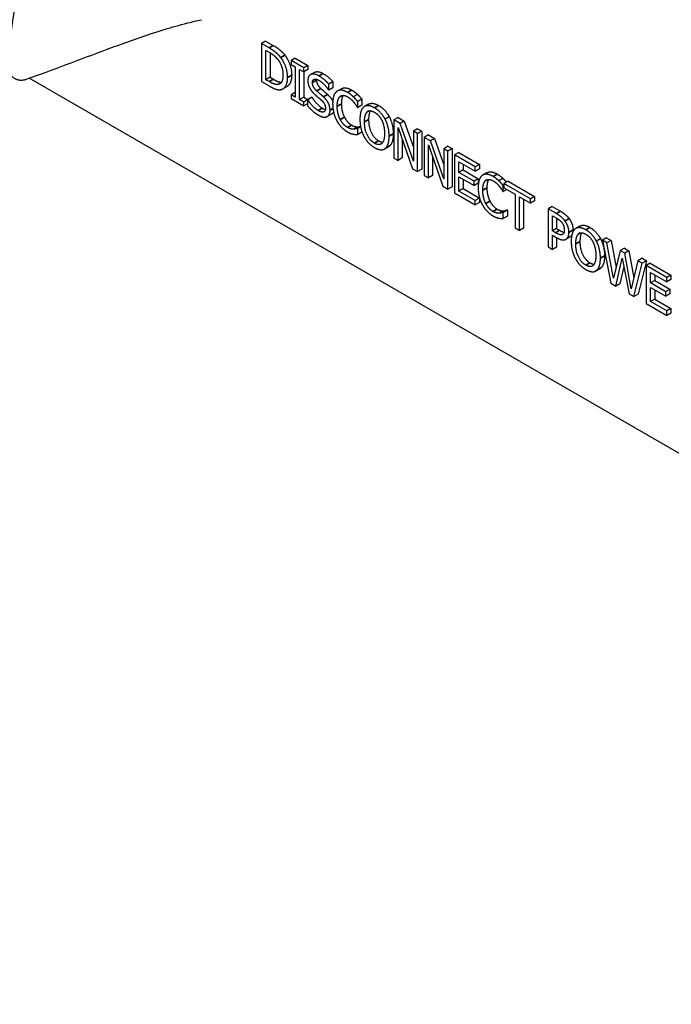
# Paper-space layout 'Layout1' of a CAD drawing. Units: inches. Extents: x 0.1 to 16.5, y 0.1 to 10.5.
# Drawn here: x 14 to 14.2, y 4.6 to 4.9 of the extents above; entities that cross this region are included whole.
import ezdxf

# ---------------------------------------------------------------- set-up
doc = ezdxf.new("R2010")
doc.units = ezdxf.units.IN
doc.header["$MEASUREMENT"] = 0
doc.layers.add('Viewport6ForCustomObjects_0', color=7, linetype='Continuous')
doc.layers.add('Visible (ANSI)', color=7, linetype='Continuous', lineweight=25)
doc.layers.add('Visible Narrow (ANSI)', color=7, linetype='Continuous', lineweight=35)

# ---------------------------------------------------------------- blocks, each defined once
blk = doc.blocks.new('CustomObjectsInViewport6_0')
at = {"layer": 'Visible (ANSI)'}
for p, q in [((-10009.2389, -10013.4533), (-10009.2496, -10013.4594)), ((-10009.2389, -10013.4533), (-10009.2196, -10013.4644)), ((-10009.2302, -10013.4706), (-10009.2496, -10013.4594)), ((-10009.2496, -10013.4594), (-10009.2496, -10013.5574)), ((-10009.2383, -10013.4772), (-10009.2297, -10013.4822)), ((-10009.2383, -10013.5526), (-10009.2383, -10013.4772)), ((-10009.2277, -10013.4833), (-10009.2277, -10013.5465)), ((-10009.1631, -10013.4971), (-10009.1737, -10013.5032)), ((-10009.1408, -10013.5222), (-10009.1737, -10013.5032)), ((-10009.1737, -10013.5032), (-10009.1737, -10013.5132)), ((-10009.1631, -10013.4971), (-10009.1302, -10013.5161)), ((-10009.1737, -10013.5132), (-10009.1629, -10013.5194)), ((-10009.1629, -10013.5194), (-10009.1629, -10013.5974)), ((-10009.1516, -10013.6039), (-10009.1516, -10013.526)), ((-10009.1516, -10013.526), (-10009.1408, -10013.5322)), ((-10009.1302, -10013.5161), (-10009.1408, -10013.5222)), ((-10009.1408, -10013.5322), (-10009.1408, -10013.5222)), ((-10009.1302, -10013.5261), (-10009.1408, -10013.5322)), ((-10009.1302, -10013.5161), (-10009.1302, -10013.5261)), ((-10005.7242, -10015.9291), (-10009.8468, -10013.549)), ((-10009.2277, -10013.5465), (-10009.2383, -10013.5526)), ((-10009.2297, -10013.5576), (-10009.2383, -10013.5526)), ((-10009.2277, -10013.5465), (-10009.2191, -10013.5515)), ((-10009.141, -10013.5321), (-10009.141, -10013.5978)), ((-10009.1132, -10013.5337), (-10009.1238, -10013.5398)), ((-10009.2496, -10013.5574), (-10009.23, -10013.5687)), ((-10009.1995, -10013.5607), (-10009.2062, -10013.5646)), ((-10009.184, -10013.5701), (-10009.1946, -10013.5762)), ((-10009.0775, -10013.5789), (-10009.0767, -10013.5794)), ((-10009.0661, -10013.5577), (-10009.0767, -10013.5638)), ((-10009.0767, -10013.5794), (-10009.0767, -10013.5638)), ((-10009.0661, -10013.5733), (-10009.0767, -10013.5794)), ((-10009.0661, -10013.5577), (-10009.0661, -10013.5733)), ((-10009.0441, -10013.5758), (-10009.0547, -10013.5819)), ((-10009.1631, -10013.5851), (-10009.1737, -10013.5912)), ((-10009.1629, -10013.5974), (-10009.1737, -10013.5912)), ((-10009.1737, -10013.5912), (-10009.1737, -10013.6012)), ((-10009.1737, -10013.6012), (-10009.1408, -10013.6202)), ((-10009.1631, -10013.5851), (-10009.1629, -10013.5852)), ((-10009.141, -10013.5978), (-10009.1516, -10013.6039)), ((-10009.1408, -10013.6102), (-10009.1516, -10013.6039)), ((-10009.141, -10013.5978), (-10009.1311, -10013.6036)), ((-10009.1311, -10013.6045), (-10009.1408, -10013.6102)), ((-10009.1205, -10013.5974), (-10009.1311, -10013.6036)), ((-10009.1303, -10013.604), (-10009.1311, -10013.6036)), ((-10009.1311, -10013.6036), (-10009.1311, -10013.6199)), ((-10009.1196, -10013.5979), (-10009.1303, -10013.604)), ((-10009.1205, -10013.5974), (-10009.1196, -10013.5979)), ((-10009.003, -10013.5903), (-10009.0136, -10013.5964)), ((-10008.9917, -10013.6025), (-10009.0024, -10013.6086)), ((-10008.9917, -10013.6025), (-10008.9917, -10013.6182)), ((-10009.1408, -10013.6202), (-10009.1408, -10013.6102)), ((-10009.1311, -10013.6145), (-10009.1408, -10013.6202)), ((-10009.0032, -10013.6239), (-10009.0024, -10013.6244)), ((-10009.0024, -10013.6244), (-10009.0024, -10013.6086)), ((-10008.9917, -10013.6182), (-10009.0024, -10013.6244)), ((-10008.9744, -10013.6154), (-10008.985, -10013.6215)), ((-10009.0698, -10013.641), (-10009.0804, -10013.6472)), ((-10008.9212, -10013.6479), (-10008.9318, -10013.6541)), ((-10008.8986, -10013.6498), (-10008.9093, -10013.6559)), ((-10008.8932, -10013.6651), (-10008.9093, -10013.6559)), ((-10008.9093, -10013.6559), (-10008.9093, -10013.7539)), ((-10008.8986, -10013.6498), (-10008.8826, -10013.659)), ((-10009.0016, -10013.6739), (-10009.0122, -10013.6801)), ((-10008.995, -10013.6727), (-10009.0032, -10013.6774)), ((-10009.0024, -10013.6779), (-10009.0032, -10013.6774)), ((-10008.9949, -10013.6736), (-10009.0024, -10013.6779)), ((-10009.0024, -10013.6934), (-10009.0024, -10013.6779)), ((-10008.8987, -10013.7599), (-10008.8987, -10013.6755)), ((-10008.8987, -10013.6755), (-10008.8612, -10013.7816)), ((-10008.8826, -10013.659), (-10008.8932, -10013.6651)), ((-10008.8591, -10013.7624), (-10008.8932, -10013.6651)), ((-10008.8826, -10013.659), (-10008.8591, -10013.7261)), ((-10008.8484, -10013.6787), (-10008.8591, -10013.6849)), ((-10008.8484, -10013.6787), (-10008.8379, -10013.6848)), ((-10008.9917, -10013.6873), (-10009.0024, -10013.6934)), ((-10008.9917, -10013.6856), (-10008.9917, -10013.6873)), ((-10008.8881, -10013.7055), (-10008.8881, -10013.7538)), ((-10008.8485, -10013.6909), (-10008.8591, -10013.6849)), ((-10008.8591, -10013.6849), (-10008.8591, -10013.7624)), ((-10008.8379, -10013.6848), (-10008.8485, -10013.6909)), ((-10008.8485, -10013.7889), (-10008.8485, -10013.6909)), ((-10008.8379, -10013.6848), (-10008.8379, -10013.7828)), ((-10008.8207, -10013.6947), (-10008.8313, -10013.7009)), ((-10008.8153, -10013.7101), (-10008.8313, -10013.7009)), ((-10008.8313, -10013.7009), (-10008.8313, -10013.7988)), ((-10008.8207, -10013.6947), (-10008.8047, -10013.704)), ((-10008.8047, -10013.704), (-10008.8153, -10013.7101)), ((-10008.8047, -10013.704), (-10008.7811, -10013.7711)), ((-10008.9227, -10013.7245), (-10008.9333, -10013.7306)), ((-10008.8208, -10013.8049), (-10008.8208, -10013.7204)), ((-10008.8208, -10013.7204), (-10008.7833, -10013.8266)), ((-10008.7811, -10013.8074), (-10008.8153, -10013.7101)), ((-10008.7705, -10013.7237), (-10008.7811, -10013.7299)), ((-10008.7706, -10013.7359), (-10008.7811, -10013.7299)), ((-10008.7811, -10013.7299), (-10008.7811, -10013.8074)), ((-10008.76, -10013.7298), (-10008.7706, -10013.7359)), ((-10008.7705, -10013.7237), (-10008.76, -10013.7298)), ((-10008.76, -10013.7298), (-10008.76, -10013.8278)), ((-10008.9093, -10013.7539), (-10008.8987, -10013.7599)), ((-10008.8881, -10013.7538), (-10008.8987, -10013.7599)), ((-10008.8102, -10013.7504), (-10008.8102, -10013.7988)), ((-10008.7706, -10013.8339), (-10008.7706, -10013.7359)), ((-10008.7428, -10013.7397), (-10008.7534, -10013.7458)), ((-10008.7534, -10013.7458), (-10008.7534, -10013.8438)), ((-10008.7003, -10013.7765), (-10008.7534, -10013.7458)), ((-10008.7428, -10013.7397), (-10008.6897, -10013.7704)), ((-10008.8612, -10013.7816), (-10008.8485, -10013.7889)), ((-10008.8379, -10013.7828), (-10008.8485, -10013.7889)), ((-10008.7422, -10013.7908), (-10008.7422, -10013.764)), ((-10008.7422, -10013.764), (-10008.7003, -10013.7881)), ((-10008.7316, -10013.7847), (-10008.7422, -10013.7908)), ((-10008.7316, -10013.7701), (-10008.7316, -10013.7847)), ((-10008.7316, -10013.7847), (-10008.6926, -10013.8072)), ((-10008.6897, -10013.7704), (-10008.7003, -10013.7765)), ((-10008.7003, -10013.7881), (-10008.7003, -10013.7765)), ((-10008.6897, -10013.782), (-10008.7003, -10013.7881)), ((-10008.6897, -10013.7704), (-10008.6897, -10013.782)), ((-10008.8313, -10013.7988), (-10008.8208, -10013.8049)), ((-10008.8102, -10013.7988), (-10008.8208, -10013.8049)), ((-10008.7032, -10013.8133), (-10008.7422, -10013.7908)), ((-10008.7422, -10013.8387), (-10008.7422, -10013.8024)), ((-10008.7422, -10013.8024), (-10008.7032, -10013.8249)), ((-10008.7316, -10013.8085), (-10008.7316, -10013.8326)), ((-10008.6926, -10013.8072), (-10008.7032, -10013.8133)), ((-10008.6926, -10013.8072), (-10008.6926, -10013.8188)), ((-10008.6702, -10013.7917), (-10008.6808, -10013.7978)), ((-10008.6291, -10013.8062), (-10008.6397, -10013.8123)), ((-10008.7833, -10013.8266), (-10008.7706, -10013.8339)), ((-10008.76, -10013.8278), (-10008.7706, -10013.8339)), ((-10008.7316, -10013.8326), (-10008.7422, -10013.8387)), ((-10008.7316, -10013.8326), (-10008.6897, -10013.8568)), ((-10008.7032, -10013.8249), (-10008.7032, -10013.8133)), ((-10008.6926, -10013.8188), (-10008.7032, -10013.8249)), ((-10008.6266, -10013.8235), (-10008.6284, -10013.8245)), ((-10008.6284, -10013.8403), (-10008.6284, -10013.8245)), ((-10008.6192, -10013.8349), (-10008.6284, -10013.8403)), ((-10008.616, -10013.813), (-10008.6266, -10013.8191)), ((-10008.5584, -10013.8585), (-10008.6266, -10013.8191)), ((-10008.6266, -10013.8191), (-10008.6266, -10013.8307)), ((-10008.6266, -10013.8307), (-10008.5981, -10013.8471)), ((-10008.616, -10013.813), (-10008.5477, -10013.8524)), ((-10008.7534, -10013.8438), (-10008.7003, -10013.8745)), ((-10008.7003, -10013.8629), (-10008.7422, -10013.8387)), ((-10008.6897, -10013.8568), (-10008.7003, -10013.8629)), ((-10008.6897, -10013.8568), (-10008.6897, -10013.8684)), ((-10008.6293, -10013.8397), (-10008.6284, -10013.8403)), ((-10008.5981, -10013.8471), (-10008.5981, -10013.9335)), ((-10008.5868, -10013.94), (-10008.5868, -10013.8536)), ((-10008.5868, -10013.8536), (-10008.5584, -10013.8701)), ((-10008.5762, -10013.8598), (-10008.5762, -10013.9339)), ((-10008.5477, -10013.8524), (-10008.5584, -10013.8585)), ((-10008.5584, -10013.8701), (-10008.5584, -10013.8585)), ((-10008.5477, -10013.8524), (-10008.5477, -10013.8639)), ((-10008.7003, -10013.8745), (-10008.7003, -10013.8629)), ((-10008.6897, -10013.8684), (-10008.7003, -10013.8745)), ((-10008.5477, -10013.8639), (-10008.5584, -10013.8701)), ((-10008.5026, -10013.8784), (-10008.5132, -10013.8845)), ((-10008.4919, -10013.8968), (-10008.5132, -10013.8845)), ((-10008.5132, -10013.8845), (-10008.5132, -10013.9825)), ((-10008.5026, -10013.8784), (-10008.4813, -10013.8907)), ((-10008.6277, -10013.8898), (-10008.6383, -10013.896)), ((-10008.6186, -10013.8872), (-10008.6292, -10013.8933)), ((-10008.6284, -10013.8938), (-10008.6292, -10013.8933)), ((-10008.6178, -10013.8876), (-10008.6284, -10013.8938)), ((-10008.6284, -10013.9093), (-10008.6284, -10013.8938)), ((-10008.6178, -10013.9032), (-10008.6284, -10013.9093)), ((-10008.6186, -10013.8872), (-10008.6178, -10013.8876)), ((-10008.6178, -10013.8876), (-10008.6178, -10013.9032)), ((-10008.502, -10013.9023), (-10008.4926, -10013.9077)), ((-10008.502, -10013.9414), (-10008.502, -10013.9023)), ((-10008.4914, -10013.9084), (-10008.4914, -10013.9352)), ((-10008.5981, -10013.9335), (-10008.5868, -10013.94)), ((-10008.5762, -10013.9339), (-10008.5868, -10013.94)), ((-10008.4914, -10013.9352), (-10008.502, -10013.9414)), ((-10008.4914, -10013.9352), (-10008.4837, -10013.9397)), ((-10008.4314, -10013.9289), (-10008.442, -10013.935)), ((-10008.4943, -10013.9458), (-10008.502, -10013.9414)), ((-10008.502, -10013.989), (-10008.502, -10013.9525)), ((-10008.502, -10013.9525), (-10008.4924, -10013.958)), ((-10008.4914, -10013.9586), (-10008.4914, -10013.9829)), ((-10008.4563, -10013.9563), (-10008.4669, -10013.9624)), ((-10008.3782, -10013.9614), (-10008.3889, -10013.9675)), ((-10008.3628, -10013.9591), (-10008.3734, -10013.9653)), ((-10008.3628, -10013.9591), (-10008.3512, -10013.9659)), ((-10008.5132, -10013.9825), (-10008.502, -10013.989)), ((-10008.4914, -10013.9829), (-10008.502, -10013.989)), ((-10008.3618, -10013.972), (-10008.3734, -10013.9653)), ((-10008.3734, -10013.9653), (-10008.3517, -10014.0758)), ((-10008.3512, -10013.9659), (-10008.3618, -10013.972)), ((-10008.3447, -10014.0631), (-10008.3618, -10013.972)), ((-10008.3512, -10013.9659), (-10008.3381, -10014.0353)), ((-10008.3172, -10013.9855), (-10008.3278, -10013.9916)), ((-10008.3172, -10013.9855), (-10008.3057, -10013.9921)), ((-10008.3278, -10013.9916), (-10008.3447, -10014.0631)), ((-10008.3392, -10014.083), (-10008.3224, -10014.0114)), ((-10008.3163, -10013.9982), (-10008.3278, -10013.9916)), ((-10008.3224, -10014.0114), (-10008.3052, -10014.1026)), ((-10008.3057, -10013.9921), (-10008.3163, -10013.9982)), ((-10008.2993, -10014.0902), (-10008.3163, -10013.9982)), ((-10008.3057, -10013.9921), (-10008.2927, -10014.0623)), ((-10008.2717, -10014.0117), (-10008.2823, -10014.0179)), ((-10008.2717, -10014.0117), (-10008.2606, -10014.0181)), ((-10008.3183, -10014.033), (-10008.3286, -10014.0769)), ((-10008.2823, -10014.0179), (-10008.2993, -10014.0902)), ((-10008.2925, -10014.1099), (-10008.2712, -10014.0243)), ((-10008.2712, -10014.0243), (-10008.2823, -10014.0179)), ((-10008.2606, -10014.0181), (-10008.2819, -10014.1038)), ((-10008.2606, -10014.0181), (-10008.2712, -10014.0243)), ((-10008.2505, -10014.024), (-10008.2611, -10014.0301)), ((-10008.2611, -10014.0301), (-10008.2611, -10014.1281)), ((-10008.208, -10014.0607), (-10008.2611, -10014.0301)), ((-10008.2505, -10014.024), (-10008.1974, -10014.0546)), ((-10008.3798, -10014.0379), (-10008.3904, -10014.044)), ((-10008.2498, -10014.075), (-10008.2498, -10014.0482)), ((-10008.2498, -10014.0482), (-10008.208, -10014.0723)), ((-10008.2392, -10014.0543), (-10008.2392, -10014.0689)), ((-10008.1974, -10014.0546), (-10008.208, -10014.0607)), ((-10008.208, -10014.0723), (-10008.208, -10014.0607)), ((-10008.1974, -10014.0546), (-10008.1974, -10014.0662)), ((-10008.3517, -10014.0758), (-10008.3392, -10014.083)), ((-10008.3286, -10014.0769), (-10008.3392, -10014.083)), ((-10008.2392, -10014.0689), (-10008.2498, -10014.075)), ((-10008.2108, -10014.0976), (-10008.2498, -10014.075)), ((-10008.2498, -10014.123), (-10008.2498, -10014.0866)), ((-10008.2498, -10014.0866), (-10008.2108, -10014.1091)), ((-10008.2392, -10014.0689), (-10008.2002, -10014.0914)), ((-10008.1974, -10014.0662), (-10008.208, -10014.0723)), ((-10008.3052, -10014.1026), (-10008.2925, -10014.1099)), ((-10008.2819, -10014.1038), (-10008.2925, -10014.1099)), ((-10008.2392, -10014.0928), (-10008.2392, -10014.1169)), ((-10008.2002, -10014.0914), (-10008.2108, -10014.0976)), ((-10008.2108, -10014.1091), (-10008.2108, -10014.0976)), ((-10008.2002, -10014.103), (-10008.2108, -10014.1091)), ((-10008.2002, -10014.0914), (-10008.2002, -10014.103)), ((-10008.2611, -10014.1281), (-10008.208, -10014.1587)), ((-10008.2392, -10014.1169), (-10008.2498, -10014.123)), ((-10008.208, -10014.1471), (-10008.2498, -10014.123)), ((-10008.2392, -10014.1169), (-10008.1974, -10014.141)), ((-10008.1974, -10014.141), (-10008.208, -10014.1471)), ((-10008.208, -10014.1587), (-10008.208, -10014.1471)), ((-10008.1974, -10014.1526), (-10008.208, -10014.1587)), ((-10008.1974, -10014.141), (-10008.1974, -10014.1526))]:
    blk.add_line(p, q, dxfattribs=at)
for points, degree, knots in [([(-10009.9009, -10013.5178), (-10009.8937, -10013.4145), (-10009.8755, -10013.3089), (-10009.8222, -10013.0972), (-10009.7864, -10012.9903), (-10009.7416, -10012.885)], 3, [0.000001, 0.000001, 0.000001, 0.000001, 0.92468, 0.92468, 1.853442, 1.853442, 1.853442, 1.853442]), ([(-10009.8518, -10013.5507), (-10009.788, -10013.5281), (-10009.7171, -10013.5007), (-10009.6106, -10013.4612), (-10009.5716, -10013.447), (-10009.509, -10013.4264), (-10009.4887, -10013.4202), (-10009.4511, -10013.4096), (-10009.4279, -10013.4036), (-10009.4038, -10013.3983)], 3, [0.000001, 0.000001, 0.000001, 0.000001, 0.665101, 0.665101, 0.995135, 0.995135, 1.191728, 1.191728, 1.391927, 1.391927, 1.391927, 1.391927]), ([(-10009.9009, -10013.5178), (-10009.9008, -10013.5192), (-10009.9006, -10013.5205), (-10009.9004, -10013.5218), (-10009.9002, -10013.523), (-10009.9, -10013.5243), (-10009.8997, -10013.5255), (-10009.8994, -10013.5267), (-10009.8991, -10013.5279), (-10009.8987, -10013.5291), (-10009.8984, -10013.5303), (-10009.898, -10013.5314), (-10009.8976, -10013.5325), (-10009.8971, -10013.5336), (-10009.8967, -10013.5346), (-10009.8962, -10013.5356), (-10009.8957, -10013.5366), (-10009.8951, -10013.5376), (-10009.8946, -10013.5385), (-10009.894, -10013.5395), (-10009.8934, -10013.5404), (-10009.8928, -10013.5412), (-10009.8921, -10013.5421), (-10009.8914, -10013.5429), (-10009.8907, -10013.5437), (-10009.8901, -10013.5445), (-10009.8893, -10013.5452), (-10009.8886, -10013.5459), (-10009.8878, -10013.5466), (-10009.887, -10013.5472), (-10009.8862, -10013.5478), (-10009.8854, -10013.5484), (-10009.8845, -10013.5489), (-10009.8837, -10013.5495), (-10009.8828, -10013.55), (-10009.8819, -10013.5504), (-10009.881, -10013.5508), (-10009.8801, -10013.5513), (-10009.8791, -10013.5516), (-10009.8782, -10013.5519), (-10009.8772, -10013.5523), (-10009.8762, -10013.5525), (-10009.8752, -10013.5528), (-10009.8742, -10013.553), (-10009.8732, -10013.5532), (-10009.8721, -10013.5533), (-10009.8711, -10013.5535), (-10009.87, -10013.5536), (-10009.8689, -10013.5536), (-10009.8678, -10013.5536), (-10009.8668, -10013.5536), (-10009.8656, -10013.5536), (-10009.8645, -10013.5535), (-10009.8634, -10013.5534), (-10009.8623, -10013.5533), (-10009.8611, -10013.5531), (-10009.86, -10013.5529), (-10009.8588, -10013.5527), (-10009.8577, -10013.5525), (-10009.8565, -10013.5522), (-10009.8553, -10013.5518), (-10009.8541, -10013.5515), (-10009.8529, -10013.5511), (-10009.8518, -10013.5507)], 3, [0, 0, 0, 0, 0.047619, 0.047619, 0.047619, 0.095238, 0.095238, 0.095238, 0.142857, 0.142857, 0.142857, 0.190476, 0.190476, 0.190476, 0.238095, 0.238095, 0.238095, 0.285714, 0.285714, 0.285714, 0.333333, 0.333333, 0.333333, 0.380952, 0.380952, 0.380952, 0.428571, 0.428571, 0.428571, 0.47619, 0.47619, 0.47619, 0.52381, 0.52381, 0.52381, 0.571429, 0.571429, 0.571429, 0.619048, 0.619048, 0.619048, 0.666667, 0.666667, 0.666667, 0.714286, 0.714286, 0.714286, 0.761905, 0.761905, 0.761905, 0.809524, 0.809524, 0.809524, 0.857143, 0.857143, 0.857143, 0.904762, 0.904762, 0.904762, 0.952381, 0.952381, 0.952381, 1, 1, 1, 1]), ([(-10009.2191, -10013.5515), (-10009.2116, -10013.5558), (-10009.2017, -10013.5591), (-10009.1981, -10013.5589)], 2, [0, 0, 0, 1, 1.738559, 1.738559, 1.738559]), ([(-10009.172, -10013.541), (-10009.172, -10013.5544), (-10009.1797, -10013.5676), (-10009.184, -10013.5701)], 2, [0, 0, 0, 1, 1.633803, 1.633803, 1.633803]), ([(-10009.1132, -10013.5337), (-10009.1126, -10013.5333), (-10009.1038, -10013.5296), (-10009.0913, -10013.5368)], 2, [0.906344, 0.906344, 0.906344, 1, 2, 2, 2]), ([(-10009.0441, -10013.5758), (-10009.0395, -10013.5731), (-10009.0265, -10013.5742), (-10009.0179, -10013.5791)], 2, [0.135338, 0.135338, 0.135338, 1, 2, 2, 2]), ([(-10009.0796, -10013.5906), (-10009.0709, -10013.5988), (-10009.0667, -10013.6077), (-10009.0665, -10013.608)], 2, [0, 0, 0, 1, 1.038078, 1.038078, 1.038078]), ([(-10009.0398, -10013.593), (-10009.0413, -10013.5954), (-10009.0444, -10013.6053), (-10009.0444, -10013.6147)], 2, [0.467338, 0.467338, 0.467338, 1, 2, 2, 2]), ([(-10008.9744, -10013.6154), (-10008.9699, -10013.6128), (-10008.9571, -10013.614), (-10008.9486, -10013.6189)], 2, [0.147059, 0.147059, 0.147059, 1, 2, 2, 2]), ([(-10008.9698, -10013.6326), (-10008.9714, -10013.6352), (-10008.9743, -10013.6456), (-10008.9743, -10013.6551)], 2, [0.412078, 0.412078, 0.412078, 1, 2, 2, 2]), ([(-10009.0646, -10013.6347), (-10009.0647, -10013.635), (-10009.0667, -10013.6392), (-10009.0698, -10013.641)], 2, [0.9451122, 0.9451122, 0.9451122, 1, 1.9101124, 1.9101124, 1.9101124]), ([(-10009.0016, -10013.6739), (-10008.9985, -10013.6737), (-10008.9956, -10013.6726), (-10008.9951, -10013.6724)], 2, [0, 0, 0, 1, 1.250222, 1.250222, 1.250222]), ([(-10008.6659, -10013.8089), (-10008.6674, -10013.8113), (-10008.6704, -10013.8212), (-10008.6704, -10013.8306)], 2, [0.467338, 0.467338, 0.467338, 1, 2, 2, 2]), ([(-10008.6702, -10013.7917), (-10008.6656, -10013.789), (-10008.6526, -10013.7901), (-10008.644, -10013.795)], 2, [0.135338, 0.135338, 0.135338, 1, 2, 2, 2]), ([(-10008.6291, -10013.8062), (-10008.6263, -10013.8088), (-10008.6219, -10013.8137), (-10008.6203, -10013.8155)], 2, [0, 0, 0, 1, 1.558858, 1.558858, 1.558858]), ([(-10008.4314, -10013.9289), (-10008.4269, -10013.9263), (-10008.4141, -10013.9274), (-10008.4056, -10013.9323)], 2, [0.147059, 0.147059, 0.147059, 1, 2, 2, 2]), ([(-10008.4837, -10013.9397), (-10008.4768, -10013.9437), (-10008.4723, -10013.9449), (-10008.4721, -10013.945)], 2, [0, 0, 0, 1, 1.053802, 1.053802, 1.053802]), ([(-10008.4269, -10013.9461), (-10008.4285, -10013.9487), (-10008.4313, -10013.959), (-10008.4313, -10013.9686)], 2, [0.412078, 0.412078, 0.412078, 1, 2, 2, 2])]:
    blk.add_open_spline(points, degree=degree, knots=knots, dxfattribs=at)
for points in [[(-10009.1998, -10013.4959), (-10009.2047, -10013.4895), (-10009.2183, -10013.4775), (-10009.2302, -10013.4706)], [(-10009.2196, -10013.4644), (-10009.2077, -10013.4714), (-10009.194, -10013.4833), (-10009.1892, -10013.4898)], [(-10009.2297, -10013.4822), (-10009.2221, -10013.4866), (-10009.2118, -10013.4953), (-10009.2073, -10013.501)], [(-10009.2073, -10013.501), (-10009.2009, -10013.5092), (-10009.1944, -10013.5289), (-10009.1944, -10013.5402)], [(-10009.1826, -10013.5471), (-10009.1826, -10013.5328), (-10009.1917, -10013.5069), (-10009.1998, -10013.4959)], [(-10009.1892, -10013.4898), (-10009.1811, -10013.5008), (-10009.172, -10013.5267), (-10009.172, -10013.541)], [(-10009.1944, -10013.5402), (-10009.1944, -10013.5516), (-10009.2003, -10013.5634), (-10009.2062, -10013.5646)], [(-10009.2, -10013.5782), (-10009.1921, -10013.5767), (-10009.1826, -10013.5605), (-10009.1826, -10013.5471)], [(-10009.1019, -10013.5429), (-10009.1144, -10013.5357), (-10009.1305, -10013.5425), (-10009.1305, -10013.5545)], [(-10009.1305, -10013.5545), (-10009.1305, -10013.5602), (-10009.1276, -10013.5706), (-10009.125, -10013.5753)], [(-10009.1187, -10013.5599), (-10009.1187, -10013.553), (-10009.109, -10013.5501), (-10009.1012, -10013.5546)], [(-10009.108, -10013.5517), (-10009.1081, -10013.5526), (-10009.1081, -10013.5538)], [(-10009.1081, -10013.5538), (-10009.1081, -10013.56), (-10009.1024, -10013.5706), (-10009.097, -10013.5754)], [(-10009.0767, -10013.5638), (-10009.0821, -10013.5576), (-10009.0948, -10013.547), (-10009.1019, -10013.5429)], [(-10009.1012, -10013.5546), (-10009.0942, -10013.5586), (-10009.0816, -10013.5723), (-10009.0775, -10013.5789)], [(-10009.0913, -10013.5368), (-10009.0842, -10013.5409), (-10009.0715, -10013.5515), (-10009.0661, -10013.5577)], [(-10009.23, -10013.5687), (-10009.2197, -10013.5746), (-10009.2064, -10013.5791), (-10009.2, -10013.5782)], [(-10009.2062, -10013.5646), (-10009.2108, -10013.5657), (-10009.2222, -10013.5619), (-10009.2297, -10013.5576)], [(-10009.125, -10013.5753), (-10009.1223, -10013.5801), (-10009.1153, -10013.5882), (-10009.1109, -10013.5921)], [(-10009.1076, -10013.5815), (-10009.113, -10013.5768), (-10009.1187, -10013.5661), (-10009.1187, -10013.5599)], [(-10009.0902, -10013.5967), (-10009.0937, -10013.5936), (-10009.1041, -10013.5847), (-10009.1076, -10013.5815)], [(-10009.097, -10013.5754), (-10009.0934, -10013.5786), (-10009.0831, -10013.5874), (-10009.0796, -10013.5906)], [(-10009.0286, -10013.5853), (-10009.0371, -10013.5803), (-10009.051, -10013.5792), (-10009.0561, -10013.5828)], [(-10009.0179, -10013.5791), (-10009.0137, -10013.5816), (-10009.0062, -10013.5874), (-10009.003, -10013.5903)], [(-10009.1041, -10013.6319), (-10009.1106, -10013.6281), (-10009.1247, -10013.6133), (-10009.1303, -10013.604)], [(-10009.1196, -10013.5979), (-10009.1141, -10013.6072), (-10009.1, -10013.622), (-10009.0934, -10013.6257)], [(-10009.1109, -10013.5921), (-10009.106, -10013.5963), (-10009.0995, -10013.6019), (-10009.0956, -10013.6054)], [(-10009.0956, -10013.6054), (-10009.0902, -10013.6104), (-10009.0851, -10013.6206), (-10009.0851, -10013.6264)], [(-10009.0734, -10013.6312), (-10009.0734, -10013.622), (-10009.0815, -10013.6049), (-10009.0902, -10013.5967)], [(-10009.0561, -10013.5828), (-10009.0613, -10013.5866), (-10009.0667, -10013.6017), (-10009.0667, -10013.614)], [(-10009.055, -10013.6208), (-10009.055, -10013.6114), (-10009.051, -10013.5985), (-10009.0474, -10013.5956)], [(-10009.0474, -10013.5956), (-10009.0437, -10013.5928), (-10009.0341, -10013.5932), (-10009.0286, -10013.5963)], [(-10009.0136, -10013.5964), (-10009.0168, -10013.5935), (-10009.0243, -10013.5877), (-10009.0286, -10013.5853)], [(-10009.0286, -10013.5963), (-10009.0237, -10013.5992), (-10009.016, -10013.6062), (-10009.0128, -10013.6102)], [(-10009.0024, -10013.6086), (-10009.0052, -10013.6053), (-10009.0109, -10013.599), (-10009.0136, -10013.5964)], [(-10009.003, -10013.5903), (-10009.0003, -10013.5929), (-10008.9946, -10013.5991), (-10008.9917, -10013.6025)], [(-10009.1311, -10013.6199), (-10009.1254, -10013.6264), (-10009.1124, -10013.6383), (-10009.1032, -10013.6436)], [(-10009.0851, -10013.6264), (-10009.0851, -10013.6338), (-10009.0947, -10013.6373), (-10009.1041, -10013.6319)], [(-10009.0934, -10013.6257), (-10009.0889, -10013.6284), (-10009.0854, -10013.6293)], [(-10009.0811, -10013.6475), (-10009.0774, -10013.6457), (-10009.0734, -10013.637), (-10009.0734, -10013.6312)], [(-10009.0667, -10013.614), (-10009.0667, -10013.6264), (-10009.0611, -10013.6487), (-10009.0561, -10013.658)], [(-10009.0471, -10013.655), (-10009.0508, -10013.6479), (-10009.055, -10013.6309), (-10009.055, -10013.6208)], [(-10009.0444, -10013.6147), (-10009.0444, -10013.6248), (-10009.0402, -10013.6417), (-10009.0365, -10013.6489)], [(-10009.0128, -10013.6102), (-10009.0094, -10013.6142), (-10009.0048, -10013.6214), (-10009.0032, -10013.6239)], [(-10008.9865, -10013.6225), (-10008.9914, -10013.6264), (-10008.9966, -10013.6421), (-10008.9966, -10013.6544)], [(-10008.9592, -10013.625), (-10008.9677, -10013.6201), (-10008.9815, -10013.6188), (-10008.9865, -10013.6225)], [(-10008.9779, -10013.6356), (-10008.9744, -10013.6324), (-10008.9652, -10013.6328), (-10008.9591, -10013.6363)], [(-10008.9318, -10013.6541), (-10008.9366, -10013.645), (-10008.9505, -10013.63), (-10008.9592, -10013.625)], [(-10008.9486, -10013.6189), (-10008.9399, -10013.6239), (-10008.926, -10013.6389), (-10008.9212, -10013.6479)], [(-10009.1032, -10013.6436), (-10009.0955, -10013.6481), (-10009.0851, -10013.6495), (-10009.0811, -10013.6475)], [(-10009.0561, -10013.658), (-10009.051, -10013.6674), (-10009.037, -10013.6819), (-10009.0288, -10013.6866)], [(-10009.0286, -10013.6754), (-10009.034, -10013.6723), (-10009.0435, -10013.6619), (-10009.0471, -10013.655)], [(-10009.0365, -10013.6489), (-10009.0329, -10013.6558), (-10009.0234, -10013.6662), (-10009.018, -10013.6693)], [(-10008.9966, -10013.6544), (-10008.9966, -10013.6665), (-10008.9914, -10013.6886), (-10008.9865, -10013.698)], [(-10008.9849, -10013.6612), (-10008.9849, -10013.6517), (-10008.9813, -10013.6387), (-10008.9779, -10013.6356)], [(-10008.9743, -10013.6551), (-10008.9743, -10013.6744), (-10008.9603, -10013.703), (-10008.9485, -10013.7098)], [(-10008.9591, -10013.6363), (-10008.9532, -10013.6397), (-10008.9437, -10013.6503), (-10008.9403, -10013.6573)], [(-10008.9403, -10013.6573), (-10008.937, -10013.6641), (-10008.9334, -10013.6813), (-10008.9334, -10013.6909)], [(-10008.9216, -10013.6977), (-10008.9216, -10013.6855), (-10008.927, -10013.6634), (-10008.9318, -10013.6541)], [(-10008.9212, -10013.6479), (-10008.9164, -10013.6572), (-10008.911, -10013.6794), (-10008.911, -10013.6916)], [(-10009.0122, -10013.6801), (-10009.0154, -10013.6803), (-10009.0237, -10013.6782), (-10009.0286, -10013.6754)], [(-10009.018, -10013.6693), (-10009.0131, -10013.6721), (-10009.0048, -10013.6741), (-10009.0016, -10013.6739)], [(-10009.0032, -10013.6774), (-10009.0045, -10013.6782), (-10009.0091, -10013.6798), (-10009.0122, -10013.6801)], [(-10008.9591, -10013.7159), (-10008.9709, -10013.7091), (-10008.9849, -10013.6805), (-10008.9849, -10013.6612)], [(-10009.0288, -10013.6866), (-10009.0237, -10013.6896), (-10009.0173, -10013.6918), (-10009.0136, -10013.6925)], [(-10009.0136, -10013.6925), (-10009.0101, -10013.6932), (-10009.0052, -10013.6933), (-10009.0024, -10013.6934)], [(-10008.9865, -10013.698), (-10008.9815, -10013.7075), (-10008.9678, -10013.7221), (-10008.9592, -10013.7271)], [(-10008.9334, -10013.6909), (-10008.9334, -10013.7102), (-10008.9473, -10013.7227), (-10008.9591, -10013.7159)], [(-10008.9318, -10013.7296), (-10008.9269, -10013.7259), (-10008.9216, -10013.7096), (-10008.9216, -10013.6977)], [(-10008.911, -10013.6916), (-10008.911, -10013.7035), (-10008.9162, -10013.7198), (-10008.9212, -10013.7234)], [(-10008.9592, -10013.7271), (-10008.9509, -10013.7319), (-10008.937, -10013.7334), (-10008.9318, -10013.7296)], [(-10008.9485, -10013.7098), (-10008.9425, -10013.7132), (-10008.9378, -10013.7133)], [(-10008.9212, -10013.7234), (-10008.9219, -10013.724), (-10008.9227, -10013.7245)], [(-10008.6822, -10013.7987), (-10008.6874, -10013.8025), (-10008.6928, -10013.8176), (-10008.6928, -10013.8299)], [(-10008.6546, -10013.8012), (-10008.6632, -10013.7962), (-10008.6771, -10013.7951), (-10008.6822, -10013.7987)], [(-10008.6735, -10013.8115), (-10008.6698, -10013.8087), (-10008.6601, -10013.8091), (-10008.6547, -10013.8122)], [(-10008.6397, -10013.8123), (-10008.6429, -10013.8094), (-10008.6504, -10013.8036), (-10008.6546, -10013.8012)], [(-10008.644, -10013.795), (-10008.6398, -10013.7975), (-10008.6323, -10013.8032), (-10008.6291, -10013.8062)], [(-10008.6928, -10013.8299), (-10008.6928, -10013.8423), (-10008.6872, -10013.8646), (-10008.6821, -10013.8739)], [(-10008.681, -10013.8367), (-10008.681, -10013.8273), (-10008.677, -10013.8144), (-10008.6735, -10013.8115)], [(-10008.6704, -10013.8306), (-10008.6704, -10013.8407), (-10008.6662, -10013.8576), (-10008.6626, -10013.8647)], [(-10008.6547, -10013.8122), (-10008.6497, -10013.8151), (-10008.6421, -10013.8221), (-10008.6389, -10013.826)], [(-10008.6284, -10013.8245), (-10008.6312, -10013.8212), (-10008.637, -10013.8149), (-10008.6397, -10013.8123)], [(-10008.6389, -10013.826), (-10008.6355, -10013.8301), (-10008.6308, -10013.8373), (-10008.6293, -10013.8397)], [(-10008.6732, -10013.8709), (-10008.6768, -10013.8638), (-10008.681, -10013.8468), (-10008.681, -10013.8367)], [(-10008.6821, -10013.8739), (-10008.677, -10013.8833), (-10008.6631, -10013.8977), (-10008.6548, -10013.9025)], [(-10008.6547, -10013.8913), (-10008.6601, -10013.8882), (-10008.6696, -10013.8778), (-10008.6732, -10013.8709)], [(-10008.6626, -10013.8647), (-10008.659, -10013.8716), (-10008.6494, -10013.8821), (-10008.6441, -10013.8852)], [(-10008.6441, -10013.8852), (-10008.6392, -10013.888), (-10008.6309, -10013.89), (-10008.6277, -10013.8898)], [(-10008.6548, -10013.9025), (-10008.6497, -10013.9054), (-10008.6434, -10013.9077), (-10008.6397, -10013.9084)], [(-10008.6383, -10013.896), (-10008.6415, -10013.8962), (-10008.6498, -10013.8941), (-10008.6547, -10013.8913)], [(-10008.6397, -10013.9084), (-10008.6362, -10013.9091), (-10008.6312, -10013.9092), (-10008.6284, -10013.9093)], [(-10008.6292, -10013.8933), (-10008.6306, -10013.894), (-10008.6352, -10013.8957), (-10008.6383, -10013.896)], [(-10008.6277, -10013.8898), (-10008.6246, -10013.8896), (-10008.6199, -10013.8879), (-10008.6186, -10013.8872)], [(-10008.4926, -10013.9077), (-10008.4873, -10013.9108), (-10008.4802, -10013.9166), (-10008.4775, -10013.9202)], [(-10008.4697, -10013.9158), (-10008.4738, -10013.9102), (-10008.4844, -10013.9012), (-10008.4919, -10013.8968)], [(-10008.4813, -10013.8907), (-10008.4738, -10013.8951), (-10008.4632, -10013.904), (-10008.4591, -10013.9096)], [(-10008.4591, -10013.9096), (-10008.4544, -10013.9161), (-10008.449, -10013.9307), (-10008.449, -10013.9389)], [(-10008.4775, -10013.9202), (-10008.4744, -10013.9243), (-10008.4714, -10013.9336), (-10008.4714, -10013.9386)], [(-10008.4596, -10013.945), (-10008.4596, -10013.9368), (-10008.465, -10013.9222), (-10008.4697, -10013.9158)], [(-10008.4435, -10013.936), (-10008.4484, -10013.9399), (-10008.4537, -10013.9556), (-10008.4537, -10013.9679)], [(-10008.4162, -10013.9385), (-10008.4248, -10013.9336), (-10008.4386, -10013.9323), (-10008.4435, -10013.936)], [(-10008.4056, -10013.9323), (-10008.397, -10013.9374), (-10008.3831, -10013.9524), (-10008.3782, -10013.9614)], [(-10008.4762, -10013.9504), (-10008.4789, -10013.9521), (-10008.4874, -10013.9498), (-10008.4943, -10013.9458)], [(-10008.4924, -10013.958), (-10008.4833, -10013.9632), (-10008.4714, -10013.965), (-10008.467, -10013.9625)], [(-10008.4714, -10013.9386), (-10008.4714, -10013.9433), (-10008.4736, -10013.9489), (-10008.4762, -10013.9504)], [(-10008.467, -10013.9625), (-10008.4635, -10013.9605), (-10008.4596, -10013.9514), (-10008.4596, -10013.945)], [(-10008.4523, -10013.9524), (-10008.454, -10013.955), (-10008.4564, -10013.9564)], [(-10008.449, -10013.9389), (-10008.449, -10013.9413), (-10008.4493, -10013.9434)], [(-10008.4419, -10013.9747), (-10008.4419, -10013.9652), (-10008.4384, -10013.9521), (-10008.435, -10013.9491)], [(-10008.435, -10013.9491), (-10008.4315, -10013.9459), (-10008.4223, -10013.9463), (-10008.4162, -10013.9498)], [(-10008.3889, -10013.9675), (-10008.3937, -10013.9585), (-10008.4076, -10013.9435), (-10008.4162, -10013.9385)], [(-10008.4162, -10013.9498), (-10008.4102, -10013.9532), (-10008.4008, -10013.9638), (-10008.3974, -10013.9708)], [(-10008.3782, -10013.9614), (-10008.3734, -10013.9707), (-10008.3681, -10013.9929), (-10008.3681, -10014.0051)], [(-10008.4537, -10013.9679), (-10008.4537, -10013.98), (-10008.4485, -10014.0021), (-10008.4436, -10014.0114)], [(-10008.4162, -10014.0293), (-10008.4279, -10014.0226), (-10008.4419, -10013.994), (-10008.4419, -10013.9747)], [(-10008.4313, -10013.9686), (-10008.4313, -10013.9879), (-10008.4173, -10014.0164), (-10008.4055, -10014.0232)], [(-10008.3974, -10013.9708), (-10008.3941, -10013.9776), (-10008.3904, -10013.9947), (-10008.3904, -10014.0044)], [(-10008.3787, -10014.0112), (-10008.3787, -10013.999), (-10008.384, -10013.9768), (-10008.3889, -10013.9675)], [(-10008.4436, -10014.0114), (-10008.4386, -10014.0209), (-10008.4248, -10014.0356), (-10008.4162, -10014.0406)], [(-10008.3904, -10014.0044), (-10008.3904, -10014.0237), (-10008.4044, -10014.0361), (-10008.4162, -10014.0293)], [(-10008.3889, -10014.043), (-10008.3839, -10014.0394), (-10008.3787, -10014.0231), (-10008.3787, -10014.0112)], [(-10008.3681, -10014.0051), (-10008.3681, -10014.017), (-10008.3733, -10014.0333), (-10008.3782, -10014.0369)], [(-10008.4055, -10014.0232), (-10008.3996, -10014.0267), (-10008.3948, -10014.0268)], [(-10008.3782, -10014.0369), (-10008.379, -10014.0375), (-10008.3798, -10014.0379)], [(-10008.4162, -10014.0406), (-10008.4079, -10014.0454), (-10008.3941, -10014.0469), (-10008.3889, -10014.043)]]:
    blk.add_open_spline(points, degree=2, dxfattribs=at)
at = {"layer": 'Visible Narrow (ANSI)'}
for p, q in [((-10009.2196, -10013.4644), (-10009.2302, -10013.4706)), ((-10009.1892, -10013.4898), (-10009.1998, -10013.4959)), ((-10009.2191, -10013.5515), (-10009.2297, -10013.5576)), ((-10009.172, -10013.541), (-10009.1826, -10013.5471)), ((-10009.1081, -10013.5538), (-10009.1187, -10013.5599)), ((-10009.0913, -10013.5368), (-10009.1019, -10013.5429)), ((-10009.097, -10013.5754), (-10009.1076, -10013.5815)), ((-10009.0179, -10013.5791), (-10009.0286, -10013.5853)), ((-10009.0796, -10013.5906), (-10009.0902, -10013.5967)), ((-10009.0444, -10013.5939), (-10009.0474, -10013.5956)), ((-10009.0934, -10013.6257), (-10009.1041, -10013.6319)), ((-10009.0659, -10013.6269), (-10009.0734, -10013.6312)), ((-10009.0444, -10013.6147), (-10009.055, -10013.6208)), ((-10008.9486, -10013.6189), (-10008.9592, -10013.625)), ((-10009.0365, -10013.6489), (-10009.0471, -10013.655)), ((-10008.9743, -10013.6551), (-10008.9849, -10013.6612)), ((-10008.9734, -10013.633), (-10008.9779, -10013.6356)), ((-10009.018, -10013.6693), (-10009.0286, -10013.6754)), ((-10008.911, -10013.6916), (-10008.9216, -10013.6977)), ((-10008.9485, -10013.7098), (-10008.9591, -10013.7159)), ((-10008.9212, -10013.7234), (-10008.9318, -10013.7296)), ((-10008.6705, -10013.8098), (-10008.6735, -10013.8115)), ((-10008.644, -10013.795), (-10008.6546, -10013.8012)), ((-10008.6704, -10013.8306), (-10008.681, -10013.8367)), ((-10008.6626, -10013.8647), (-10008.6732, -10013.8709)), ((-10008.6441, -10013.8852), (-10008.6547, -10013.8913)), ((-10008.4813, -10013.8907), (-10008.4919, -10013.8968)), ((-10008.4591, -10013.9096), (-10008.4697, -10013.9158)), ((-10008.4056, -10013.9323), (-10008.4162, -10013.9385)), ((-10008.4837, -10013.9397), (-10008.4943, -10013.9458)), ((-10008.449, -10013.9389), (-10008.4596, -10013.945)), ((-10008.4305, -10013.9465), (-10008.435, -10013.9491)), ((-10008.4313, -10013.9686), (-10008.4419, -10013.9747)), ((-10008.3681, -10014.0051), (-10008.3787, -10014.0112)), ((-10008.4055, -10014.0232), (-10008.4162, -10014.0293)), ((-10008.3782, -10014.0369), (-10008.3889, -10014.043))]:
    blk.add_line(p, q, dxfattribs=at)

psp = doc.layouts.get("Layout1")

# ---------------------------------------------------------------- block references
at = {"layer": 'Viewport6ForCustomObjects_0', "xscale": 0.1249999999999913, "yscale": 0.1249999999999913, "zscale": 0.1249999999999913}
psp.add_blockref('CustomObjectsInViewport6_0', (1265.25541, 1256.58404), dxfattribs=at)

doc.saveas('drawing.dxf')
